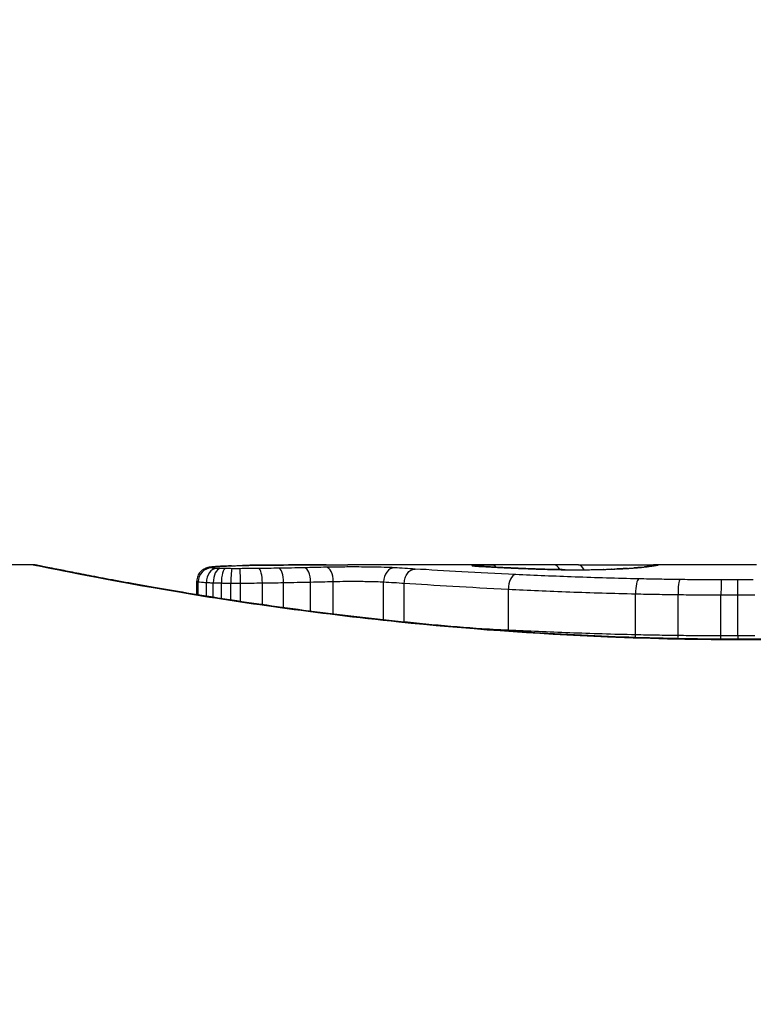
# Model space of a CAD drawing. Units: millimetres. Extents: x -4495 to 10186, y 3866 to 8369.
# Drawn here: x 496 to 501, y 6254 to 6261 of the extents above; entities that cross this region are included whole.
import ezdxf

# ---------------------------------------------------------------- set-up
doc = ezdxf.new("R2010")
doc.units = ezdxf.units.MM
doc.layers.add('SW_Toestellen', color=2, linetype='Continuous')

msp = doc.modelspace()

# ---------------------------------------------------------------- linework, layer by layer
at = {"layer": 'SW_Toestellen'}
for p, q in [((495.8594, 6257.2501), (495.3414, 6257.2501)), ((499.5842, 6257.2501), (498.15, 6257.2501)), ((501.1244, 6257.2501), (500.3761, 6257.2501)), ((497.0505, 6257.0328), (497.0505, 6257.1305)), ((497.0612, 6257.031), (497.0612, 6257.1267)), ((497.1203, 6257.0215), (497.1203, 6257.1214)), ((497.1701, 6257.0136), (497.1701, 6257.1192)), ((497.2294, 6257.0043), (497.2294, 6257.1178)), ((497.2982, 6256.9938), (497.2982, 6257.1171)), ((497.3686, 6256.9831), (497.3686, 6257.117)), ((497.5279, 6256.9598), (497.5279, 6257.1182)), ((497.682, 6256.9383), (497.682, 6257.1207)), ((497.8781, 6256.9122), (497.8781, 6257.1248)), ((498.0437, 6256.8914), (498.0437, 6257.1288)), ((498.4101, 6256.8494), (498.4101, 6257.126)), ((498.5613, 6256.8336), (498.5613, 6257.1164)), ((499.319, 6256.7737), (499.319, 6257.0727)), ((500.2448, 6256.7402), (500.2448, 6257.0388)), ((500.5536, 6256.7348), (500.5536, 6257.0333)), ((500.8664, 6256.7324), (500.8664, 6257.0309)), ((500.9894, 6256.7323), (500.9894, 6257.0309)), ((501.0474, 6256.708), (501.0474, 6256.7057))]:
    msp.add_line(p, q, dxfattribs=at)
msp.add_arc((500.9584, 6233.0501), 34.9, 36.99313, 143.00687, dxfattribs=at)
for centre, major_axis, ratio, start_param, end_param in [((516.012, 6243.922), (32.0995, -7.7054), 0.338787, 2.184794, 2.187238), ((499.6518, 6257.15), (0.0001, 0.1), 0.542727, 5.421671, 6.283185), ((507.293, 6177.8032), (-25.2961, 76.6424), 0.8271, 6.013088, 6.015688), ((499.8279, 6257.1495), (0.0004, 0.1), 0.542338, 5.420553, 6.283185), ((500.411, 6257.1494), (-0.0185, 0.0983), 0.999245, 6.097134, 6.283185), ((497.1584, 6257.1277), (0.0176, 0.0984), 0.971357, 0.182209, 1.753233), ((497.152, 6257.1316), (-0.0356, 0.0935), 0.994001, 5.917629, 6.283185), ((497.195, 6257.1246), (0.0051, 0.0999), 0.745241, 0.068966, 1.641602), ((497.2228, 6257.1235), (0.0029, 0.1), 0.52621, 0.055204, 1.628999), ((497.1795, 6257.136), (-0.0092, 0.0996), 0.937883, 6.18454, 6.283185), ((498.4065, 6257.1606), (-1.3414, 0.0526), 0.051337, 5.684288, 5.7861), ((497.2342, 6257.1399), (-0.0055, 0.0998), 0.884999, 6.220725, 6.283185), ((497.2597, 6257.1227), (0.0015, 0.1), 0.302733, 0.049989, 1.624554), ((497.3075, 6257.1222), (0.0005, 0.1), 0.093699, 0.048258, 1.623167), ((497.3037, 6257.143), (-0.0036, 0.0999), 0.829914, 6.23974, 6.283185), ((497.3644, 6257.1222), (-0.0002, 0.1), 0.041845, 4.660098, 6.235036), ((498.3559, 6257.1905), (-1.2676, 0.0298), 0.039478, 5.545527, 5.58832), ((497.3854, 6257.1454), (-0.0024, 0.1), 0.771369, 6.25225, 6.283185), ((498.0199, 6257.2217), (-0.8141, 0.0107), 0.03013, 5.479832, 5.54384), ((497.4206, 6257.1462), (-0.002, 0.1), 0.742769, 6.256318, 6.283185), ((497.9344, 6257.2293), (-0.6912, 0.0064), 0.026196, 5.428491, 5.479213), ((497.4565, 6257.1468), (-0.0016, 0.1), 0.697373, 6.260249, 6.283185), ((497.5738, 6257.2451), (-0.1434, 0.0002), 0.01774, 5.254107, 5.418181), ((497.4822, 6257.1472), (-0.0014, 0.1), 0.659399, 6.262626, 6.283185), ((497.5008, 6257.1474), (-0.0009, 0.1), 0.524395, 6.265702, 6.283185), ((497.5021, 6257.1232), (-0.0013, 0.1), 0.2573, 4.659632, 6.234302), ((497.6466, 6257.1253), (-0.0017, 0.1), 0.353286, 4.660324, 6.234751), ((497.834, 6257.1289), (-0.0021, 0.1), 0.44068, 4.662326, 6.236464), ((497.9913, 6257.1324), (-0.0024, 0.1), 0.523071, 4.664389, 6.238198), ((498.4893, 6257.1287), (0.0055, 0.0999), 0.791085, 0.068888, 1.641232), ((499.0532, 6257.1446), (-0.0715, 0.0699), 0.999555, 5.228453, 5.485799), ((499.059, 6257.1428), (0.0136, 0.0991), 0.984278, 0, 0.139017), ((499.0756, 6257.1411), (0.0085, 0.0996), 0.952572, 0, 0.089727), ((499.0955, 6257.1473), (-0.0026, 0.1), 0.863983, 5.81242, 6.253188), ((499.103, 6257.1391), (0.0066, 0.0998), 0.908443, 0, 0.072305), ((499.8625, 6257.2245), (-0.8245, 0.0221), 0.017388, 0.420065, 0.506964), ((499.1357, 6257.137), (0.0058, 0.0998), 0.870132, 0, 0.066721), ((499.1998, 6257.1487), (-0.0007, 0.1), 0.555312, 5.693694, 6.270555), ((499.3127, 6257.128), (0.0045, 0.0999), 0.725414, 0, 0.062202), ((499.372, 6257.0795), (0.0048, 0.0999), 0.528336, 0.090174, 1.663955), ((499.5352, 6257.119), (0.0036, 0.0999), 0.575497, 0, 0.062113), ((499.7299, 6257.1146), (0.0011, 0.1), 0.191822, 0, 0.055263), ((499.8111, 6257.2362), (-0.4118, 0), 0.05343, 1.374945, 1.908304), ((499.7943, 6257.2368), (-0.4631, -0.0006), 0.049393, 1.907858, 2.056684), ((499.9493, 6257.1155), (-0.0019, 0.1), 0.326552, 6.226474, 6.283185), ((499.7831, 6257.2359), (-0.4874, -0.0015), 0.045888, 2.056259, 2.195818), ((500.0133, 6257.1169), (-0.0027, 0.1), 0.461088, 6.224063, 6.283185), ((499.7362, 6257.2365), (-0.5685, -0.0031), 0.042612, 2.194508, 2.242941), ((500.0719, 6257.1188), (-0.0036, 0.0999), 0.578098, 6.220707, 6.283185), ((499.9219, 6257.2275), (-0.2673, -0.0013), 0.042499, 2.251983, 2.356838), ((500.0942, 6257.1196), (-0.0039, 0.0999), 0.616291, 6.219324, 6.283185), ((499.6959, 6257.2264), (-0.6063, -0.0112), 0.031607, 2.497567, 2.657259), ((500.187, 6257.124), (-0.006, 0.0998), 0.792155, 6.206945, 6.283185), ((500.2405, 6257.1277), (-0.0078, 0.0997), 0.875536, 6.193869, 6.283185), ((499.1552, 6257.1791), (1.1961, 0.0636), 0.017953, 5.928722, 6.017098), ((500.2875, 6257.1318), (-0.0101, 0.0995), 0.93345, 6.174559, 6.283185), ((500.3214, 6257.1355), (-0.0118, 0.0993), 0.959539, 6.159608, 6.283185), ((500.3722, 6257.1425), (-0.0165, 0.0986), 0.988574, 6.115824, 6.283185), ((495.7506, 6256.3589), (4.6458, 0.8895), 0.000125, 0.040512, 0.083513), ((500.3988, 6257.1471), (-0.0187, 0.0982), 0.996516, 6.094925, 6.283185), ((500.2676, 6257.0482), (0.0022, 0.1), 0.227041, 0.094463, 1.669193), ((500.5667, 6257.0431), (0.0012, 0.1), 0.130515, 0.095072, 1.669946), ((500.8688, 6257.0409), (0.0002, 0.1), 0.023799, 0.095259, 1.670203), ((500.9882, 6257.0408), (-0.0001, 0.1), 0.011632, 4.612971, 6.187916), ((499.2665, 6256.7669), (0.0051, 0.0999), 0.523283, 4.757562, 4.807524), ((500.2223, 6256.7309), (0.0023, 0.1), 0.224183, 4.619513, 4.811147), ((500.5406, 6256.7251), (0.0013, 0.1), 0.128813, 4.592604, 4.811659), ((500.8641, 6256.7225), (0.0002, 0.1), 0.023484, 4.573412, 4.811799), ((500.9905, 6256.7224), (-0.0001, 0.1), 0.011478, 1.471377, 1.715061)]:
    msp.add_ellipse(centre, major_axis=major_axis, ratio=ratio, start_param=start_param, end_param=end_param, dxfattribs=at)
for points, knots in [([(501.0474, 6256.708), (500.9132, 6256.708), (500.7789, 6256.7091), (500.5113, 6256.7135), (500.3778, 6256.7167), (500.1126, 6256.7254), (499.9807, 6256.7308), (499.7195, 6256.7435), (499.5901, 6256.7508), (499.3345, 6256.7673), (499.2082, 6256.7764), (498.9597, 6256.7963), (498.8375, 6256.807), (498.5976, 6256.8297), (498.4801, 6256.8417), (498.2503, 6256.8668), (498.1381, 6256.8798), (497.9199, 6256.9066), (497.8138, 6256.9204), (497.6084, 6256.9482), (497.5091, 6256.9623), (497.3178, 6256.9906), (497.2259, 6257.0047), (497.0499, 6257.0327), (496.9658, 6257.0465), (496.8062, 6257.0735), (496.7306, 6257.0866), (496.5883, 6257.1119), (496.5216, 6257.1241), (496.3976, 6257.1471), (496.3403, 6257.158), (496.2353, 6257.1781), (496.1876, 6257.1874), (496.1023, 6257.2042), (496.0646, 6257.2117), (495.9831, 6257.228), (495.9457, 6257.2355), (495.9069, 6257.2431), (495.8969, 6257.2451), (495.8855, 6257.2472), (495.8823, 6257.2478), (495.8776, 6257.2485), (495.8761, 6257.2488), (495.8716, 6257.2494), (495.8714, 6257.2501), (495.8594, 6257.2501)], [0, 0, 0, 0, 0.0404338, 0.0404338, 0.0808676, 0.0808676, 0.1213015, 0.1213015, 0.1617353, 0.1617353, 0.2021691, 0.2021691, 0.2426029, 0.2426029, 0.2830368, 0.2830368, 0.3234706, 0.3234706, 0.3639044, 0.3639044, 0.4043382, 0.4043382, 0.444772, 0.444772, 0.4852059, 0.4852059, 0.5256397, 0.5256397, 0.5660735, 0.5660735, 0.6065073, 0.6065073, 0.6469412, 0.6469412, 0.687375, 0.687375, 0.7480257, 0.7480257, 0.7783511, 0.7783511, 0.7935138, 0.7935138, 0.8010951, 0.8010951, 0.8086764, 0.8086764, 0.8086764, 0.8086764]), ([(495.8599, 6257.2497), (495.8615, 6257.2499), (495.8752, 6257.2474), (496.0173, 6257.2194), (496.3777, 6257.1427), (497.3628, 6256.9781), (497.9072, 6256.8986), (498.9949, 6256.7868), (499.509, 6256.7481), (500.3713, 6256.7128), (500.7094, 6256.7057), (501.0474, 6256.7057)], [-0.8086764, -0.8086764, -0.8086764, -0.8086764, -0.7474523, -0.7474523, -0.4745891, -0.4745891, -0.2636606, -0.2636606, -0.1014079, -0.1014079, 0, 0, 0, 0]), ([(497.992, 6257.2499), (497.9585, 6257.2499), (497.9252, 6257.2498), (497.8587, 6257.2496), (497.8256, 6257.2495), (497.7597, 6257.2492), (497.7269, 6257.249), (497.6615, 6257.2486), (497.629, 6257.2484), (497.5642, 6257.2479), (497.532, 6257.2477), (497.4999, 6257.2474)], [0.00000597, 0.00000597, 0.00000597, 0.00000597, 0.01129385, 0.01129385, 0.02258173, 0.02258173, 0.03386961, 0.03386961, 0.04515748, 0.04515748, 0.05644536, 0.05644536, 0.05644536, 0.05644536]), ([(497.5008, 6257.2474), (497.5809, 6257.2481), (497.6619, 6257.2487), (497.8258, 6257.2495), (497.9086, 6257.2498), (497.9922, 6257.2499)], [-0.05644536, -0.05644536, -0.05644536, -0.05644536, -0.02822468, -0.02822468, -0.00000599, -0.00000599, -0.00000599, -0.00000599]), ([(497.9922, 6257.2499), (498.0348, 6257.25), (498.0773, 6257.25), (498.1299, 6257.2501), (498.14, 6257.2501), (498.15, 6257.2501)], [-0.02871416, -0.02871416, -0.02871416, -0.02871416, -0.01435702, -0.01435702, -0.01095371, -0.01095371, -0.01095371, -0.01095371]), ([(499.5842, 6257.2501), (499.5311, 6257.2501), (499.4781, 6257.25), (499.3499, 6257.2496), (499.2747, 6257.2493), (499.1998, 6257.2487)], [-0.04602805, -0.04602805, -0.04602805, -0.04602805, -0.02704335, -0.02704335, 0, 0, 0, 0]), ([(499.8283, 6257.2495), (499.8622, 6257.2494), (499.8996, 6257.2493), (499.9777, 6257.2491), (500.0182, 6257.2491), (500.0986, 6257.2491), (500.1383, 6257.2492), (500.2129, 6257.2494), (500.2478, 6257.2496), (500.3094, 6257.2499), (500.3359, 6257.25), (500.364, 6257.2501), (500.3703, 6257.2501), (500.3761, 6257.2501)], [0, 0, 0, 0, 0.012125, 0.012125, 0.02423156, 0.02423156, 0.03633478, 0.03633478, 0.04844536, 0.04844536, 0.06059128, 0.06059128, 0.0645992, 0.0645992, 0.0645992, 0.0645992]), ([(500.3988, 6257.2471), (500.4016, 6257.2476), (500.404, 6257.2481), (500.4081, 6257.2489), (500.4097, 6257.2492), (500.411, 6257.2494)], [-0.02033914, -0.02033914, -0.02033914, -0.02033914, -0.01016952, -0.01016952, 0, 0, 0, 0]), ([(506.2354, 6257.2501), (506.2323, 6257.2501), (506.2304, 6257.25), (506.2249, 6257.2496), (506.2232, 6257.2494), (506.2124, 6257.248), (506.2092, 6257.2472), (506.1898, 6257.2435), (506.1738, 6257.2404), (506.1313, 6257.2319), (506.105, 6257.2267), (506.0421, 6257.2141), (506.0055, 6257.2068), (505.9224, 6257.1904), (505.8759, 6257.1813), (505.773, 6257.1615), (505.7167, 6257.1508), (505.5948, 6257.1281), (505.5292, 6257.1161), (505.3889, 6257.091), (505.3143, 6257.0779), (505.1565, 6257.0511), (505.0734, 6257.0373), (504.8992, 6257.0095), (504.8081, 6256.9953), (504.6184, 6256.9671), (504.5199, 6256.9529), (504.316, 6256.925), (504.2107, 6256.9112), (503.9938, 6256.8842), (503.8823, 6256.8711), (503.6537, 6256.8458), (503.5367, 6256.8337), (503.2979, 6256.8107), (503.1762, 6256.7998), (502.9286, 6256.7796), (502.8028, 6256.7703), (502.5478, 6256.7534), (502.4187, 6256.7459), (502.0856, 6256.729), (501.8798, 6256.7212), (501.4651, 6256.7106), (501.2563, 6256.708), (501.0474, 6256.708)], [0.8178583, 0.8178583, 0.8178583, 0.8178583, 0.8197963, 0.8197963, 0.8246972, 0.8246972, 0.8537714, 0.8537714, 0.8942057, 0.8942057, 0.93464, 0.93464, 0.9750744, 0.9750744, 1.0155087, 1.0155087, 1.055943, 1.055943, 1.0963773, 1.0963773, 1.1368116, 1.1368116, 1.1772459, 1.1772459, 1.2176802, 1.2176802, 1.2581145, 1.2581145, 1.2985488, 1.2985488, 1.3389831, 1.3389831, 1.3794174, 1.3794174, 1.4198517, 1.4198517, 1.460286, 1.460286, 1.5007204, 1.5007204, 1.5636324, 1.5636324, 1.6265444, 1.6265444, 1.6265444, 1.6265444]), ([(501.0474, 6256.7057), (502.1301, 6256.7057), (503.2104, 6256.7852), (504.8814, 6256.9919), (505.5071, 6257.1076), (506.1047, 6257.2237), (506.2285, 6257.2491), (506.2348, 6257.2496)], [-1.6265444, -1.6265444, -1.6265444, -1.6265444, -1.3017245, -1.3017245, -1.0086913, -1.0086913, -0.8178583, -0.8178583, -0.8178583, -0.8178583]), ([(497.1164, 6257.2251), (497.1141, 6257.2242), (497.1114, 6257.2231), (497.1051, 6257.2201), (497.1014, 6257.2181), (497.0925, 6257.2124), (497.0872, 6257.2086), (497.0749, 6257.1967), (497.0678, 6257.1884), (497.0566, 6257.1667), (497.0525, 6257.1546), (497.0507, 6257.1378), (497.0505, 6257.1341), (497.0505, 6257.1305)], [0, 0, 0, 0, 0.000582252, 0.000582252, 0.001164505, 0.001164505, 0.001746757, 0.001746757, 0.002329009, 0.002329009, 0.002786042, 0.002786042, 0.002911261, 0.002911261, 0.002911261, 0.002911261]), ([(497.1703, 6257.2356), (497.1669, 6257.2352), (497.1636, 6257.2349), (497.1573, 6257.2342), (497.1542, 6257.2338), (497.148, 6257.233), (497.1449, 6257.2325), (497.1384, 6257.2313), (497.135, 6257.2306), (497.1271, 6257.2287), (497.1226, 6257.2275), (497.1164, 6257.2251)], [0, 0, 0, 0, 0.0024454, 0.0024454, 0.00489081, 0.00489081, 0.00733621, 0.00733621, 0.00978161, 0.00978161, 0.01222701, 0.01222701, 0.01222701, 0.01222701]), ([(497.1584, 6257.2276), (497.1546, 6257.2283), (497.1522, 6257.229), (497.1501, 6257.2303), (497.1504, 6257.2309), (497.152, 6257.2316)], [-0.009625287, -0.009625287, -0.009625287, -0.009625287, -0.004812643, -0.004812643, 0, 0, 0, 0]), ([(497.152, 6257.2316), (497.1541, 6257.2324), (497.1574, 6257.2331), (497.1666, 6257.2346), (497.1725, 6257.2353), (497.1795, 6257.2359)], [-0.01222701, -0.01222701, -0.01222701, -0.01222701, -0.00611462, -0.00611462, 0, 0, 0, 0]), ([(497.195, 6257.2245), (497.1861, 6257.225), (497.1785, 6257.2255), (497.1662, 6257.2265), (497.1615, 6257.2271), (497.1584, 6257.2276)], [-0.007954438, -0.007954438, -0.007954438, -0.007954438, -0.003977219, -0.003977219, 0, 0, 0, 0]), ([(497.2287, 6257.2397), (497.2243, 6257.2395), (497.2201, 6257.2392), (497.2117, 6257.2387), (497.2077, 6257.2385), (497.1997, 6257.2379), (497.1958, 6257.2377), (497.1882, 6257.2371), (497.1845, 6257.2368), (497.1773, 6257.2362), (497.1737, 6257.2359), (497.1703, 6257.2356)], [0, 0, 0, 0, 0.00269706, 0.00269706, 0.00539413, 0.00539413, 0.00809119, 0.00809119, 0.01078825, 0.01078825, 0.01348532, 0.01348532, 0.01348532, 0.01348532]), ([(497.1795, 6257.2359), (497.1873, 6257.2367), (497.1957, 6257.2373), (497.214, 6257.2386), (497.2238, 6257.2393), (497.2342, 6257.2398)], [-0.01348532, -0.01348532, -0.01348532, -0.01348532, -0.00674353, -0.00674353, 0, 0, 0, 0]), ([(497.2228, 6257.2234), (497.2177, 6257.2236), (497.2127, 6257.2237), (497.2034, 6257.2241), (497.199, 6257.2243), (497.195, 6257.2245)], [-0.003651644, -0.003651644, -0.003651644, -0.003651644, -0.001825822, -0.001825822, 0, 0, 0, 0]), ([(497.2597, 6257.2226), (497.2533, 6257.2227), (497.2469, 6257.2228), (497.2346, 6257.2231), (497.2286, 6257.2232), (497.2228, 6257.2234)], [-0.004073387, -0.004073387, -0.004073387, -0.004073387, -0.002036694, -0.002036694, 0, 0, 0, 0]), ([(497.2342, 6257.2398), (497.2447, 6257.2404), (497.2558, 6257.241), (497.279, 6257.242), (497.2911, 6257.2425), (497.3037, 6257.243)], [-0.0135688, -0.0135688, -0.0135688, -0.0135688, -0.00678523, -0.00678523, 0, 0, 0, 0]), ([(497.3075, 6257.2221), (497.2994, 6257.2222), (497.2914, 6257.2222), (497.2754, 6257.2224), (497.2675, 6257.2225), (497.2597, 6257.2226)], [-0.004888835, -0.004888835, -0.004888835, -0.004888835, -0.002444418, -0.002444418, 0, 0, 0, 0]), ([(497.3037, 6257.243), (497.3164, 6257.2434), (497.3295, 6257.2438), (497.3568, 6257.2447), (497.3709, 6257.245), (497.3854, 6257.2454)], [-0.01367436, -0.01367436, -0.01367436, -0.01367436, -0.00683799, -0.00683799, 0, 0, 0, 0]), ([(497.3644, 6257.2221), (497.3549, 6257.222), (497.3454, 6257.222), (497.3265, 6257.2221), (497.317, 6257.2221), (497.3075, 6257.2221)], [-0.005687475, -0.005687475, -0.005687475, -0.005687475, -0.002843738, -0.002843738, 0, 0, 0, 0]), ([(497.5021, 6257.2231), (497.4796, 6257.2228), (497.4568, 6257.2226), (497.4108, 6257.2222), (497.3876, 6257.2221), (497.3644, 6257.2221)], [-0.0139604, -0.0139604, -0.0139604, -0.0139604, -0.00698089, -0.00698089, 0, 0, 0, 0]), ([(497.3854, 6257.2454), (497.3911, 6257.2455), (497.3969, 6257.2456), (497.4086, 6257.2459), (497.4146, 6257.246), (497.4206, 6257.2461)], [-0.005400301, -0.005400301, -0.005400301, -0.005400301, -0.002700151, -0.002700151, 0, 0, 0, 0]), ([(497.4206, 6257.2461), (497.4264, 6257.2463), (497.4323, 6257.2464), (497.4443, 6257.2466), (497.4504, 6257.2467), (497.4565, 6257.2468)], [-0.00518374, -0.00518374, -0.00518374, -0.00518374, -0.00259187, -0.00259187, 0, 0, 0, 0]), ([(497.4565, 6257.2468), (497.4607, 6257.2469), (497.4649, 6257.2469), (497.4735, 6257.247), (497.4778, 6257.2471), (497.4822, 6257.2472)], [-0.003488109, -0.003488109, -0.003488109, -0.003488109, -0.001744054, -0.001744054, 0, 0, 0, 0]), ([(497.4822, 6257.2472), (497.4851, 6257.2472), (497.488, 6257.2472), (497.4942, 6257.2473), (497.4974, 6257.2473), (497.5007, 6257.2474), (497.5007, 6257.2474), (497.5008, 6257.2474), (497.5008, 6257.2474)], [-0.00230479, -0.00230479, -0.00230479, -0.00230479, -0.001152395, -0.001152395, 0, 0, 0, 0.00001322, 0.00001322, 0.00001322, 0.00001322]), ([(497.6466, 6257.2252), (497.6229, 6257.2248), (497.599, 6257.2244), (497.5508, 6257.2237), (497.5266, 6257.2234), (497.5021, 6257.2231)], [-0.01518383, -0.01518383, -0.01518383, -0.01518383, -0.00759247, -0.00759247, 0, 0, 0, 0]), ([(497.834, 6257.2288), (497.8034, 6257.2282), (497.7725, 6257.2275), (497.71, 6257.2263), (497.6785, 6257.2258), (497.6466, 6257.2252)], [-0.02043599, -0.02043599, -0.02043599, -0.02043599, -0.01021884, -0.01021884, 0, 0, 0, 0]), ([(497.9913, 6257.2323), (497.9658, 6257.2317), (497.9399, 6257.2311), (497.8875, 6257.2299), (497.8609, 6257.2293), (497.834, 6257.2288)], [-0.01796907, -0.01796907, -0.01796907, -0.01796907, -0.00898539, -0.00898539, 0, 0, 0, 0]), ([(498.4893, 6257.2286), (498.4466, 6257.2309), (498.3882, 6257.2326), (498.275, 6257.2341), (498.2235, 6257.2344), (498.1332, 6257.2343), (498.0943, 6257.234), (498.0344, 6257.2332), (498.0122, 6257.2328), (497.9913, 6257.2323)], [-0.05543701, -0.05543701, -0.05543701, -0.05543701, -0.03448143, -0.03448143, -0.01915635, -0.01915635, -0.00736783, -0.00736783, 0, 0, 0, 0]), ([(498.6392, 6257.2196), (498.6144, 6257.2212), (498.5896, 6257.2228), (498.5397, 6257.2258), (498.5145, 6257.2272), (498.4893, 6257.2286)], [-0.024543, -0.024543, -0.024543, -0.024543, -0.01238055, -0.01238055, 0, 0, 0, 0]), ([(498.5613, 6257.1164), (498.5613, 6257.1294), (498.5633, 6257.1424), (498.5709, 6257.1668), (498.5766, 6257.178), (498.5908, 6257.1971), (498.5992, 6257.2048), (498.618, 6257.2159), (498.6283, 6257.2191), (498.6388, 6257.2196), (498.639, 6257.2196), (498.6392, 6257.2196)], [-0.01570261, -0.01570261, -0.01570261, -0.01570261, -0.01179701, -0.01179701, -0.00789093, -0.00789093, -0.00398389, -0.00398389, 0, 0, 0.000073, 0.000073, 0.000073, 0.000073]), ([(499.372, 6257.1792), (499.2341, 6257.1858), (499.1029, 6257.1928), (498.8577, 6257.2066), (498.7436, 6257.2134), (498.6392, 6257.2196)], [-0.09757849, -0.09757849, -0.09757849, -0.09757849, -0.04878925, -0.04878925, -0.00021469, -0.00021469, -0.00021469, -0.00021469]), ([(499.0532, 6257.2445), (499.0529, 6257.2443), (499.0533, 6257.244), (499.0552, 6257.2434), (499.0568, 6257.2431), (499.059, 6257.2428)], [-0.007575546, -0.007575546, -0.007575546, -0.007575546, -0.003787773, -0.003787773, 0, 0, 0, 0]), ([(499.0955, 6257.2473), (499.0823, 6257.247), (499.0719, 6257.2466), (499.0576, 6257.2456), (499.0537, 6257.2451), (499.0532, 6257.2445)], [-0.01580673, -0.01580673, -0.01580673, -0.01580673, -0.00790328, -0.00790328, 0, 0, 0, 0]), ([(499.059, 6257.2428), (499.061, 6257.2425), (499.0635, 6257.2422), (499.069, 6257.2417), (499.0721, 6257.2414), (499.0756, 6257.2411)], [-0.00694097, -0.00694097, -0.00694097, -0.00694097, -0.003470485, -0.003470485, 0, 0, 0, 0]), ([(499.0842, 6257.2407), (499.083, 6257.2408), (499.0819, 6257.2409), (499.0798, 6257.2411), (499.0788, 6257.2412), (499.077, 6257.2414), (499.0762, 6257.2415), (499.0748, 6257.2416), (499.0742, 6257.2417), (499.0733, 6257.2418), (499.0729, 6257.2419), (499.0727, 6257.2419)], [0, 0, 0, 0, 0.001388194, 0.001388194, 0.002776388, 0.002776388, 0.004164582, 0.004164582, 0.005552776, 0.005552776, 0.00694097, 0.00694097, 0.00694097, 0.00694097]), ([(499.0756, 6257.2411), (499.0795, 6257.2407), (499.0837, 6257.2404), (499.0928, 6257.2397), (499.0977, 6257.2394), (499.103, 6257.239)], [-0.007576849, -0.007576849, -0.007576849, -0.007576849, -0.003788424, -0.003788424, 0, 0, 0, 0]), ([(499.1095, 6257.2389), (499.1075, 6257.239), (499.1056, 6257.2391), (499.1018, 6257.2394), (499.1, 6257.2395), (499.0965, 6257.2398), (499.0948, 6257.2399), (499.0915, 6257.2401), (499.09, 6257.2403), (499.087, 6257.2405), (499.0855, 6257.2406), (499.0842, 6257.2407)], [0, 0, 0, 0, 0.00151537, 0.00151537, 0.00303074, 0.00303074, 0.004546109, 0.004546109, 0.006061479, 0.006061479, 0.007576849, 0.007576849, 0.007576849, 0.007576849]), ([(499.1998, 6257.2487), (499.1785, 6257.2486), (499.1589, 6257.2484), (499.1238, 6257.2479), (499.1084, 6257.2476), (499.0955, 6257.2473)], [-0.01534757, -0.01534757, -0.01534757, -0.01534757, -0.00767339, -0.00767339, 0, 0, 0, 0]), ([(499.103, 6257.239), (499.108, 6257.2387), (499.1132, 6257.2384), (499.1241, 6257.2377), (499.1298, 6257.2373), (499.1357, 6257.237)], [-0.007202046, -0.007202046, -0.007202046, -0.007202046, -0.003601023, -0.003601023, 0, 0, 0, 0]), ([(499.1357, 6257.237), (499.1602, 6257.2356), (499.1873, 6257.2341), (499.2464, 6257.231), (499.2785, 6257.2295), (499.3127, 6257.2279)], [-0.02985034, -0.02985034, -0.02985034, -0.02985034, -0.01492787, -0.01492787, 0, 0, 0, 0]), ([(499.3172, 6257.2279), (499.3036, 6257.2285), (499.2903, 6257.2291), (499.2646, 6257.2303), (499.2521, 6257.231), (499.2278, 6257.2322), (499.2161, 6257.2328), (499.1934, 6257.234), (499.1824, 6257.2346), (499.1613, 6257.2357), (499.1512, 6257.2363), (499.1415, 6257.2369)], [0, 0, 0, 0, 0.00597007, 0.00597007, 0.01194014, 0.01194014, 0.01791021, 0.01791021, 0.02388028, 0.02388028, 0.02985034, 0.02985034, 0.02985034, 0.02985034]), ([(499.3127, 6257.2279), (499.3464, 6257.2264), (499.382, 6257.2248), (499.4563, 6257.2218), (499.495, 6257.2203), (499.5352, 6257.2189)], [-0.0294712, -0.0294712, -0.0294712, -0.0294712, -0.01473799, -0.01473799, -0.00000431, -0.00000431, -0.00000431, -0.00000431]), ([(499.5387, 6257.2189), (499.5228, 6257.2195), (499.507, 6257.2201), (499.4759, 6257.2212), (499.4606, 6257.2218), (499.4305, 6257.223), (499.4157, 6257.2236), (499.3867, 6257.2248), (499.3724, 6257.2255), (499.3444, 6257.2267), (499.3306, 6257.2273), (499.3172, 6257.2279)], [0.00000406, 0.00000406, 0.00000406, 0.00000406, 0.00589749, 0.00589749, 0.01179092, 0.01179092, 0.01768435, 0.01768435, 0.02357777, 0.02357777, 0.0294712, 0.0294712, 0.0294712, 0.0294712]), ([(500.2676, 6257.1477), (500.1095, 6257.1512), (499.9543, 6257.1557), (499.6545, 6257.1664), (499.5097, 6257.1726), (499.372, 6257.1792)], [-0.09743561, -0.09743561, -0.09743561, -0.09743561, -0.04870495, -0.04870495, 0, 0, 0, 0]), ([(499.5352, 6257.2189), (499.5642, 6257.2178), (499.5954, 6257.2169), (499.6608, 6257.2154), (499.695, 6257.2148), (499.7299, 6257.2145)], [-0.02133113, -0.02133113, -0.02133113, -0.02133113, -0.01066691, -0.01066691, 0, 0, 0, 0]), ([(499.731, 6257.2146), (499.7172, 6257.2148), (499.7035, 6257.2149), (499.6764, 6257.2154), (499.6631, 6257.2156), (499.6368, 6257.2161), (499.6239, 6257.2164), (499.5986, 6257.217), (499.5862, 6257.2174), (499.562, 6257.2181), (499.5502, 6257.2185), (499.5387, 6257.2189)], [0, 0, 0, 0, 0.00426623, 0.00426623, 0.00853245, 0.00853245, 0.01279868, 0.01279868, 0.0170649, 0.0170649, 0.02133113, 0.02133113, 0.02133113, 0.02133113]), ([(499.7299, 6257.2145), (499.7663, 6257.2141), (499.8036, 6257.214), (499.8776, 6257.2142), (499.9143, 6257.2147), (499.9493, 6257.2153)], [-0.02224922, -0.02224922, -0.02224922, -0.02224922, -0.01112437, -0.01112437, 0, 0, 0, 0]), ([(499.9493, 6257.2153), (499.9603, 6257.2155), (499.9711, 6257.2157), (499.9925, 6257.2162), (500.003, 6257.2165), (500.0133, 6257.2168)], [-0.006972716, -0.006972716, -0.006972716, -0.006972716, -0.003486358, -0.003486358, 0, 0, 0, 0]), ([(500.0133, 6257.2168), (500.0234, 6257.2171), (500.0334, 6257.2173), (500.053, 6257.218), (500.0626, 6257.2183), (500.0719, 6257.2186)], [-0.006877293, -0.006877293, -0.006877293, -0.006877293, -0.003438646, -0.003438646, 0, 0, 0, 0]), ([(500.0719, 6257.2186), (500.0757, 6257.2188), (500.0794, 6257.2189), (500.0869, 6257.2192), (500.0905, 6257.2193), (500.0942, 6257.2195)], [-0.002779243, -0.002779243, -0.002779243, -0.002779243, -0.001389621, -0.001389621, 0, 0, 0, 0]), ([(500.0942, 6257.2195), (500.0988, 6257.2197), (500.1033, 6257.2199), (500.1104, 6257.2202), (500.113, 6257.2203), (500.1156, 6257.2204)], [-0.003532686, -0.003532686, -0.003532686, -0.003532686, -0.001766343, -0.001766343, -0.000702336, -0.000702336, -0.000702336, -0.000702336]), ([(500.1156, 6257.2204), (500.1154, 6257.2204), (500.1152, 6257.2204), (500.1137, 6257.2205), (500.1124, 6257.2205), (500.1111, 6257.2204)], [-0.0000730995, -0.0000730995, -0.0000730995, -0.0000730995, 0, 0, 0.0006142687, 0.0006142687, 0.0006142687, 0.0006142687]), ([(500.181, 6257.2238), (500.177, 6257.2236), (500.1729, 6257.2233), (500.1644, 6257.2229), (500.16, 6257.2226), (500.1509, 6257.2222), (500.1463, 6257.222), (500.1367, 6257.2215), (500.1318, 6257.2213), (500.1218, 6257.2209), (500.1167, 6257.2206), (500.1114, 6257.2204)], [0, 0, 0, 0, 0.00204701, 0.00204701, 0.00409402, 0.00409402, 0.00614103, 0.00614103, 0.00818804, 0.00818804, 0.01023506, 0.01023506, 0.01023506, 0.01023506]), ([(500.1156, 6257.2204), (500.1281, 6257.2209), (500.14, 6257.2214), (500.1641, 6257.2226), (500.176, 6257.2232), (500.187, 6257.2239)], [-0.01020467, -0.01020467, -0.01020467, -0.01020467, -0.00542718, -0.00542718, 0, 0, 0, 0]), ([(500.187, 6257.2239), (500.197, 6257.2245), (500.2064, 6257.2251), (500.2242, 6257.2263), (500.2326, 6257.227), (500.2405, 6257.2276)], [-0.009779699, -0.009779699, -0.009779699, -0.009779699, -0.004889849, -0.004889849, 0, 0, 0, 0]), ([(500.2774, 6257.2313), (500.2749, 6257.2311), (500.2723, 6257.2308), (500.267, 6257.2303), (500.2642, 6257.23), (500.2584, 6257.2295), (500.2554, 6257.2292), (500.2493, 6257.2287), (500.2461, 6257.2284), (500.2395, 6257.2279), (500.2361, 6257.2276), (500.2327, 6257.2274)], [0, 0, 0, 0, 0.00223865, 0.00223865, 0.00447731, 0.00447731, 0.00671596, 0.00671596, 0.00895461, 0.00895461, 0.01119326, 0.01119326, 0.01119326, 0.01119326]), ([(500.2405, 6257.2276), (500.2495, 6257.2283), (500.2579, 6257.229), (500.2736, 6257.2304), (500.2808, 6257.2311), (500.2875, 6257.2318)], [-0.01119326, -0.01119326, -0.01119326, -0.01119326, -0.00559625, -0.00559625, 0, 0, 0, 0]), ([(500.2875, 6257.2318), (500.2938, 6257.2324), (500.2998, 6257.233), (500.3111, 6257.2343), (500.3164, 6257.2349), (500.3214, 6257.2355)], [-0.010639, -0.010639, -0.010639, -0.010639, -0.00531929, -0.00531929, 0, 0, 0, 0]), ([(500.3557, 6257.2411), (500.354, 6257.2408), (500.3519, 6257.2405), (500.3471, 6257.2397), (500.3445, 6257.2394), (500.3388, 6257.2386), (500.3357, 6257.2381), (500.329, 6257.2372), (500.3254, 6257.2368), (500.3178, 6257.2358), (500.3138, 6257.2353), (500.3095, 6257.2348)], [0, 0, 0, 0, 0.00474209, 0.00474209, 0.00948418, 0.00948418, 0.01422627, 0.01422627, 0.01896836, 0.01896836, 0.02371045, 0.02371045, 0.02371045, 0.02371045]), ([(500.3214, 6257.2355), (500.3324, 6257.2368), (500.3422, 6257.238), (500.3592, 6257.2404), (500.3663, 6257.2414), (500.3722, 6257.2424)], [-0.02371045, -0.02371045, -0.02371045, -0.02371045, -0.01185466, -0.01185466, 0, 0, 0, 0]), ([(500.3802, 6257.2454), (500.3792, 6257.2452), (500.378, 6257.245), (500.3755, 6257.2445), (500.3741, 6257.2442), (500.371, 6257.2437), (500.3694, 6257.2434), (500.3659, 6257.2428), (500.364, 6257.2425), (500.36, 6257.2418), (500.3579, 6257.2415), (500.3557, 6257.2411)], [0, 0, 0, 0, 0.00461259, 0.00461259, 0.00922519, 0.00922519, 0.01383778, 0.01383778, 0.01845037, 0.01845037, 0.02306297, 0.02306297, 0.02306297, 0.02306297]), ([(500.3722, 6257.2424), (500.3779, 6257.2434), (500.383, 6257.2443), (500.3919, 6257.2458), (500.3957, 6257.2465), (500.3988, 6257.2471)], [-0.02306297, -0.02306297, -0.02306297, -0.02306297, -0.01153132, -0.01153132, 0, 0, 0, 0]), ([(497.0505, 6257.1305), (497.0505, 6257.1301), (497.0508, 6257.1298), (497.0528, 6257.1285), (497.0561, 6257.1276), (497.0612, 6257.1267)], [0.002911261, 0.002911261, 0.002911261, 0.002911261, 0.004812643, 0.004812643, 0.009625287, 0.009625287, 0.009625287, 0.009625287]), ([(497.0612, 6257.1267), (497.0662, 6257.1258), (497.0738, 6257.1248), (497.0938, 6257.123), (497.1061, 6257.1222), (497.1203, 6257.1214)], [0, 0, 0, 0, 0.003977219, 0.003977219, 0.007954438, 0.007954438, 0.007954438, 0.007954438]), ([(497.1203, 6257.1214), (497.1276, 6257.121), (497.1354, 6257.1206), (497.1521, 6257.1199), (497.1609, 6257.1195), (497.1701, 6257.1192)], [0, 0, 0, 0, 0.001825822, 0.001825822, 0.003651644, 0.003651644, 0.003651644, 0.003651644]), ([(497.1701, 6257.1192), (497.1794, 6257.1189), (497.189, 6257.1187), (497.2089, 6257.1182), (497.219, 6257.118), (497.2294, 6257.1178)], [0, 0, 0, 0, 0.002036694, 0.002036694, 0.004073387, 0.004073387, 0.004073387, 0.004073387]), ([(497.2294, 6257.1178), (497.2406, 6257.1176), (497.2519, 6257.1175), (497.2749, 6257.1172), (497.2865, 6257.1171), (497.2982, 6257.1171)], [0, 0, 0, 0, 0.002444418, 0.002444418, 0.004888835, 0.004888835, 0.004888835, 0.004888835]), ([(497.2982, 6257.1171), (497.3099, 6257.117), (497.3216, 6257.117), (497.3451, 6257.1169), (497.3568, 6257.1169), (497.3686, 6257.117)], [0, 0, 0, 0, 0.002843738, 0.002843738, 0.005687475, 0.005687475, 0.005687475, 0.005687475]), ([(497.3686, 6257.117), (497.3954, 6257.117), (497.4223, 6257.1172), (497.4755, 6257.1176), (497.5019, 6257.1179), (497.5279, 6257.1182)], [0, 0, 0, 0, 0.00698089, 0.00698089, 0.0139604, 0.0139604, 0.0139604, 0.0139604]), ([(497.5279, 6257.1182), (497.5539, 6257.1186), (497.5798, 6257.119), (497.6312, 6257.1198), (497.6567, 6257.1203), (497.682, 6257.1207)], [0, 0, 0, 0, 0.00759247, 0.00759247, 0.01518383, 0.01518383, 0.01518383, 0.01518383]), ([(497.682, 6257.1207), (497.7153, 6257.1213), (497.7483, 6257.122), (497.8138, 6257.1234), (497.8461, 6257.1241), (497.8781, 6257.1248)], [0, 0, 0, 0, 0.01021884, 0.01021884, 0.02043599, 0.02043599, 0.02043599, 0.02043599]), ([(497.8781, 6257.1248), (497.9064, 6257.1254), (497.9344, 6257.1261), (497.9896, 6257.1274), (498.0168, 6257.1281), (498.0437, 6257.1288)], [0, 0, 0, 0, 0.00898539, 0.00898539, 0.01796907, 0.01796907, 0.01796907, 0.01796907]), ([(498.0437, 6257.1288), (498.0591, 6257.1292), (498.0754, 6257.1295), (498.1194, 6257.1301), (498.1481, 6257.1304), (498.2146, 6257.1305), (498.2525, 6257.1302), (498.3358, 6257.129), (498.3787, 6257.1277), (498.4101, 6257.126)], [0, 0, 0, 0, 0.00736783, 0.00736783, 0.01915635, 0.01915635, 0.03448143, 0.03448143, 0.05543701, 0.05543701, 0.05543701, 0.05543701]), ([(498.4101, 6257.126), (498.4353, 6257.1245), (498.4605, 6257.123), (498.5109, 6257.1198), (498.5361, 6257.1181), (498.5613, 6257.1164)], [0, 0, 0, 0, 0.01238055, 0.01238055, 0.0247611, 0.0247611, 0.0247611, 0.0247611]), ([(498.5613, 6257.1164), (498.6695, 6257.1096), (498.7877, 6257.1023), (499.0413, 6257.0874), (499.1767, 6257.0799), (499.319, 6257.0727)], [0, 0, 0, 0, 0.04878925, 0.04878925, 0.09757849, 0.09757849, 0.09757849, 0.09757849]), ([(500.5667, 6257.1426), (500.5164, 6257.1433), (500.4663, 6257.144), (500.3666, 6257.1457), (500.317, 6257.1467), (500.2676, 6257.1477)], [-0.03041284, -0.03041284, -0.03041284, -0.03041284, -0.01520582, -0.01520582, 0, 0, 0, 0]), ([(500.8688, 6257.1404), (500.8183, 6257.1405), (500.7678, 6257.1408), (500.667, 6257.1415), (500.6168, 6257.142), (500.5667, 6257.1426)], [-0.0303212, -0.0303212, -0.0303212, -0.0303212, -0.01516031, -0.01516031, 0, 0, 0, 0]), ([(500.9882, 6257.1403), (500.9683, 6257.1403), (500.9484, 6257.1403), (500.9086, 6257.1403), (500.8887, 6257.1404), (500.8688, 6257.1404)], [-0.01193829, -0.01193829, -0.01193829, -0.01193829, -0.00596914, -0.00596914, 0, 0, 0, 0]), ([(501.1016, 6257.1411), (501.101, 6257.1411), (501.1005, 6257.141), (501.0999, 6257.141), (501.0814, 6257.1408), (501.0628, 6257.1407), (501.0255, 6257.1404), (501.0069, 6257.1404), (500.9882, 6257.1403)], [-0.0113723, -0.0113723, -0.0113723, -0.0113723, -0.0112023, -0.0112023, -0.0112023, -0.00560125, -0.00560125, 0, 0, 0, 0]), ([(499.319, 6257.0727), (499.4614, 6257.0656), (499.611, 6257.0589), (499.921, 6257.0474), (500.0813, 6257.0425), (500.2448, 6257.0388)], [0, 0, 0, 0, 0.04870495, 0.04870495, 0.09743561, 0.09743561, 0.09743561, 0.09743561]), ([(500.2448, 6257.0388), (500.2958, 6257.0377), (500.347, 6257.0367), (500.45, 6257.0348), (500.5017, 6257.034), (500.5536, 6257.0333)], [0, 0, 0, 0, 0.01520582, 0.01520582, 0.03041284, 0.03041284, 0.03041284, 0.03041284]), ([(500.5536, 6257.0333), (500.6054, 6257.0327), (500.6575, 6257.0321), (500.7618, 6257.0313), (500.8141, 6257.0311), (500.8664, 6257.0309)], [0, 0, 0, 0, 0.01516031, 0.01516031, 0.0303212, 0.0303212, 0.0303212, 0.0303212]), ([(500.8664, 6257.0309), (500.8869, 6257.0309), (500.9074, 6257.0309), (500.9484, 6257.0308), (500.9689, 6257.0308), (500.9894, 6257.0309)], [0, 0, 0, 0, 0.00596914, 0.00596914, 0.01193829, 0.01193829, 0.01193829, 0.01193829]), ([(500.9894, 6257.0309), (501.0098, 6257.0309), (501.0303, 6257.031), (501.0712, 6257.0312), (501.0915, 6257.0314), (501.1119, 6257.0317)], [0, 0, 0, 0, 0.00560125, 0.00560125, 0.0112023, 0.0112023, 0.0112023, 0.0112023]), ([(500.2448, 6256.7402), (500.0814, 6256.7438), (499.9211, 6256.7487), (499.6111, 6256.7601), (499.4615, 6256.7667), (499.319, 6256.7737)], [-0.1037841, -0.1037841, -0.1037841, -0.1037841, -0.0518471, -0.0518471, 0, 0, 0, 0]), ([(500.5536, 6256.7348), (500.5017, 6256.7355), (500.45, 6256.7362), (500.347, 6256.7381), (500.2958, 6256.7391), (500.2448, 6256.7402)], [-0.03235955, -0.03235955, -0.03235955, -0.03235955, -0.01617766, -0.01617766, 0, 0, 0, 0]), ([(500.8664, 6256.7324), (500.8141, 6256.7325), (500.7618, 6256.7328), (500.6575, 6256.7336), (500.6054, 6256.7341), (500.5536, 6256.7348)], [-0.03245658, -0.03245658, -0.03245658, -0.03245658, -0.01622728, -0.01622728, 0, 0, 0, 0]), ([(500.9894, 6256.7323), (500.9689, 6256.7323), (500.9484, 6256.7323), (500.9074, 6256.7323), (500.8869, 6256.7324), (500.8664, 6256.7324)], [-0.01264574, -0.01264574, -0.01264574, -0.01264574, -0.00632286, -0.00632286, 0, 0, 0, 0]), ([(501.1119, 6256.7331), (501.0915, 6256.7329), (501.0712, 6256.7327), (501.0303, 6256.7324), (501.0098, 6256.7324), (500.9894, 6256.7323)], [-0.01335002, -0.01335002, -0.01335002, -0.01335002, -0.00667531, -0.00667531, 0, 0, 0, 0])]:
    msp.add_open_spline(points, degree=3, knots=knots, dxfattribs=at)
for points in [[(500.411, 6257.2494), (500.4133, 6257.2499), (500.4009, 6257.25), (500.3759, 6257.25)], [(499.319, 6256.7737), (499.244, 6256.7774), (499.1709, 6256.7812), (499.0999, 6256.7851)]]:
    msp.add_open_spline(points, degree=3, dxfattribs=at)

doc.saveas('drawing.dxf')
